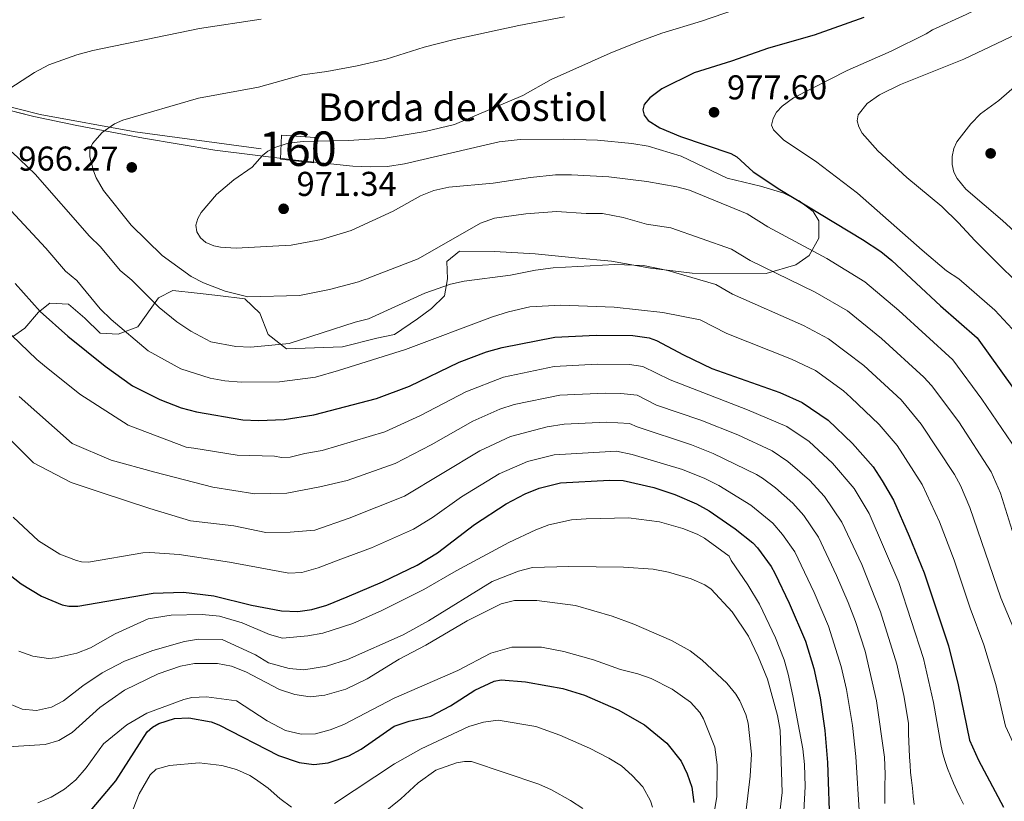
# Model space of a CAD drawing. Units: metres. Extents: x 661852 to 668787, y 739795 to 744586.
# Drawn here: x 663261 to 663548, y 741656 to 741883 of the extents above; entities that cross this region are included whole.
import ezdxf
from ezdxf.enums import TextEntityAlignment as Align

# ---------------------------------------------------------------- set-up
doc = ezdxf.new("R2010")
doc.units = ezdxf.units.M
doc.header["$MEASUREMENT"] = 0
doc.linetypes.add('DGN Style 3', pattern=[121.30195, 86.64425, -34.6577])
for name, color, linetype, lineweight in [('Centroides', 7, 'Continuous', 5), ('Edificios construcciones cerramientos', 7, 'Continuous', 5), ('Elementos auxiliares', 7, 'Continuous', 5), ('Entidades rústicas y varios', 7, 'Continuous', 5), ('Relieve y altimetría', 7, 'Continuous', 5), ('Textos de rotulación', 7, 'Continuous', 5), ('Viales y ferrocarril', 7, 'Continuous', 5)]:
    doc.layers.add(name, color=color, linetype=linetype, lineweight=lineweight)
doc.styles.add('Style-Arial', font='txt')
doc.styles.add('Style-Arial Narrow', font='txt')

# ---------------------------------------------------------------- blocks, each defined once
blk = doc.blocks.new('5PATER_598')
at = {"layer": 'Relieve y altimetría', "linetype": 'Continuous', "lineweight": 5}
h = blk.add_hatch(color=250, dxfattribs=at)
edge = h.paths.add_edge_path()
edge.add_ellipse((0, 0), major_axis=(-1.1, -1.11), ratio=0.999422, start_angle=0, end_angle=360)
blk = doc.blocks.new('5PATER_599')
at = {"layer": 'Relieve y altimetría', "linetype": 'Continuous', "lineweight": 5}
h = blk.add_hatch(color=250, dxfattribs=at)
edge = h.paths.add_edge_path()
edge.add_ellipse((0, 0), major_axis=(-1.1, -1.11), ratio=0.999422, start_angle=0, end_angle=360)
blk = doc.blocks.new('5PATER_600')
at = {"layer": 'Relieve y altimetría', "linetype": 'Continuous', "lineweight": 5}
h = blk.add_hatch(color=250, dxfattribs=at)
edge = h.paths.add_edge_path()
edge.add_ellipse((0, 0), major_axis=(-1.1, -1.11), ratio=0.999422, start_angle=0, end_angle=360)
blk = doc.blocks.new('5PATER_601')
at = {"layer": 'Relieve y altimetría', "linetype": 'Continuous', "lineweight": 5}
h = blk.add_hatch(color=250, dxfattribs=at)
edge = h.paths.add_edge_path()
edge.add_ellipse((0, 0), major_axis=(-1.1, -1.11), ratio=0.999422, start_angle=0, end_angle=360)

msp = doc.modelspace()

# ---------------------------------------------------------------- linework, layer by layer
at = {"layer": 'Edificios construcciones cerramientos', "color": 1, "linetype": 'DGN Style 3', "lineweight": 15}
msp.add_polyline3d([(663337.267, 741849.833, 969.224), (663336.934, 741842.844, 970.283), (663346.584, 741841.846, 970.429), (663346.916, 741849.168, 969.732), (663337.267, 741849.833, 969.224)], dxfattribs=at)
at = {"layer": 'Edificios construcciones cerramientos', "color": 1, "linetype": 'Continuous', "lineweight": 5}
msp.add_3dface([(663337.267, 741849.833, 969.224), (663336.934, 741842.844, 970.283), (663346.584, 741841.846, 970.429), (663346.916, 741849.168, 969.732)], dxfattribs=at)
at = {"layer": 'Elementos auxiliares', "color": 250, "linetype": 'Continuous', "lineweight": 5}
msp.add_3dface([(661971.41, 739795.5), (661862.45, 744422.28, 1050.1), (668673.25, 744585.86, 757.249), (668786.92, 739959.03)], dxfattribs=at)
at = {"layer": 'Entidades rústicas y varios', "color": 92, "linetype": 'DGN Style 3', "lineweight": 5}
for points in [[(663284.493, 741792.28, 958.501), (663289.691, 741792.039, 960.821), (663295.4, 741794.127, 963.583), (663301.443, 741802.519, 966.014), (663305.604, 741804.69, 966.235), (663312.689, 741803.929, 965.793), (663318.668, 741803.259, 966.456), (663326.53, 741802.29, 965.793), (663330.913, 741798.057, 964.577), (663333.34, 741791.911, 963.804), (663338.717, 741787.695, 962.81), (663354.949, 741788.307, 961.594), (663364.961, 741790.801, 961.594), (663370.136, 741791.886, 961.263), (663376.798, 741796.421, 963.473), (663380.833, 741799.474, 963.915), (663384.637, 741803.187, 965.13), (663385.547, 741808.064, 966.787), (663385.348, 741813.144, 966.787), (663389.054, 741816.081, 966.345), (663399.221, 741816.036, 966.235), (663411.056, 741815.357, 965.572), (663422.678, 741814.232, 965.903), (663433.193, 741813.199, 966.898), (663444.609, 741811.187, 967.119), (663456.678, 741809.739, 967.45), (663478.215, 741809.62, 970.356), (663486.862, 741812.155, 972.591), (663490.694, 741814.858, 974.465), (663493.511, 741819.937, 976.865), (663493.529, 741824.962, 977.771), (663491.872, 741827.635, 977.983), (663487.792, 741830.753, 978.126), (663483.384, 741832.982, 978.224), (663476.552, 741835.018, 978.278), (663466.852, 741837.363, 978.26), (663453.482, 741843.792, 977.523), (663443.884, 741846.656, 977.539), (663439.177, 741847.469, 977.523), (663429.193, 741848.364, 977.391), (663419.208, 741848.686, 977.239), (663406.695, 741848.623, 977.002), (663400.592, 741847.888, 976.865), (663373.02, 741841.53, 976.142), (663368.061, 741840.788, 976.085), (663363.042, 741840.616, 976.084), (663358.023, 741840.863, 976.085), (663341.344, 741842.608, 975.879), (663317.834, 741845.464, 974.761), (663297.086, 741849.002, 972.986), (663277.672, 741852.659, 969.808), (663265.213, 741855.274, 968.281), (663250.277, 741859.07, 966.469)], [(663258.987, 741791.175, 951.099), (663262.589, 741793.779, 953.198), (663266.487, 741798.377, 955.518), (663269.867, 741800.977, 955.739), (663275.286, 741800.74, 957.507), (663279.998, 741796.622, 958.28), (663284.493, 741792.28, 958.501)]]:
    msp.add_polyline3d(points, dxfattribs=at)
at = {"layer": 'Entidades rústicas y varios', "color": 250, "linetype": 'Continuous', "lineweight": 5}
msp.add_polyline3d([(663258.987, 741791.175, 951.099), (663262.589, 741793.779, 953.198), (663266.487, 741798.377, 955.518), (663269.867, 741800.977, 955.739), (663275.286, 741800.74, 957.507), (663279.998, 741796.622, 958.28), (663284.493, 741792.28, 958.501), (663289.691, 741792.039, 960.821), (663295.4, 741794.127, 963.583), (663301.443, 741802.519, 966.014), (663305.604, 741804.69, 966.235), (663312.689, 741803.929, 965.793), (663318.668, 741803.259, 966.456), (663326.53, 741802.29, 965.793), (663330.913, 741798.057, 964.577), (663333.34, 741791.911, 963.804), (663338.717, 741787.695, 962.81), (663354.949, 741788.307, 961.594), (663364.961, 741790.801, 961.594), (663370.136, 741791.886, 961.263), (663376.798, 741796.421, 963.473), (663380.833, 741799.474, 963.915), (663384.637, 741803.187, 965.13), (663385.547, 741808.064, 966.787), (663385.348, 741813.144, 966.787), (663389.054, 741816.081, 966.345), (663399.221, 741816.036, 966.235), (663411.056, 741815.357, 965.572), (663422.678, 741814.232, 965.903), (663433.193, 741813.199, 966.898), (663444.609, 741811.187, 967.119), (663456.678, 741809.739, 967.45), (663478.215, 741809.62, 970.356), (663486.862, 741812.155, 972.591), (663490.694, 741814.858, 974.465), (663493.511, 741819.937, 976.865), (663493.529, 741824.962, 977.771), (663491.872, 741827.635, 977.983), (663487.792, 741830.753, 978.126), (663483.384, 741832.982, 978.224), (663476.552, 741835.018, 978.278), (663466.852, 741837.363, 978.26), (663453.482, 741843.792, 977.523), (663443.884, 741846.656, 977.539), (663439.177, 741847.469, 977.523), (663429.193, 741848.364, 977.391), (663419.208, 741848.686, 977.239), (663406.695, 741848.623, 977.002), (663400.592, 741847.888, 976.865), (663373.02, 741841.53, 976.142), (663368.061, 741840.788, 976.085), (663363.042, 741840.616, 976.084), (663358.023, 741840.863, 976.085), (663341.344, 741842.608, 975.879), (663317.834, 741845.464, 974.761), (663297.086, 741849.002, 972.986), (663277.672, 741852.659, 969.808), (663265.213, 741855.274, 968.281), (663250.277, 741859.07, 966.469)], dxfattribs=at)
at = {"layer": 'Relieve y altimetría', "color": 30, "linetype": 'Continuous', "lineweight": 5, "flags": 128}
for points, elevation in [([(663547.899, 741890.528), (663536.462, 741884.886), (663526.593, 741880.516), (663524.736, 741879.268), (663514.607, 741874.281), (663501.826, 741868.65), (663486.163, 741860.699), (663482.852, 741858.262), (663481.262, 741856.581), (663480.244, 741854.74), (663479.816, 741852.768), (663480.357, 741851.372), (663483.337, 741848.385), (663492.615, 741842.247), (663504.844, 741833.033), (663523.616, 741816.375), (663530.736, 741810.421), (663534.257, 741808.107), (663544.746, 741799.006), (663551.107, 741792.211)], 980), ([(663377.708, 741832.241), (663369.719, 741827.793), (663357.496, 741822.167), (663348.868, 741819.531), (663340.056, 741817.886), (663324.049, 741817.001), (663319.514, 741817.254), (663317.518, 741817.662), (663315.242, 741818.673), (663313.65, 741820.053), (663312.64, 741821.776), (663312.333, 741823.66), (663312.851, 741825.592), (663313.814, 741827.377), (663318.309, 741832.593), (663323.319, 741836.823), (663328.725, 741840.508), (663331.677, 741843.909), (663333.23, 741845.172), (663335.244, 741846.265), (663339.212, 741847.485), (663343.512, 741848.002), (663356.756, 741848.342), (663367.418, 741849.024), (663379.019, 741850.962), (663387.516, 741852.908), (663407.468, 741861.351), (663415.687, 741866.048), (663432.884, 741873.663), (663441.297, 741877.044), (663447.921, 741879.488), (663459.406, 741882.977), (663472.727, 741887.528)], 970), ([(663551.77, 741728.735), (663546.373, 741745.815), (663543.701, 741752.022), (663534.243, 741766.518), (663526.33, 741777.113), (663524.147, 741779.521), (663511.773, 741790.775), (663501.923, 741798.826), (663492.472, 741804.246), (663473.566, 741813.44), (663468.142, 741816.708), (663450.543, 741822.921), (663443.453, 741823.959), (663436.642, 741825.887), (663430.636, 741827.107), (663425.89, 741827.089), (663417.2, 741827.703), (663408.265, 741826.958), (663399.226, 741825.691), (663395.104, 741824.281), (663376.941, 741813.911), (663359.593, 741807.184), (663351.185, 741804.957), (663342.43, 741803.203), (663327.464, 741802.833), (663320.855, 741804.502), (663314.546, 741806.922), (663310.932, 741808.801), (663302.504, 741814.887), (663293.455, 741823.682), (663285.492, 741833.764), (663283.328, 741837.483), (663282.533, 741839.529), (663281.455, 741843.528), (663281.49, 741845.599), (663282.216, 741847.465), (663285.088, 741850.663), (663288.637, 741853.1), (663291.036, 741854.204), (663313.093, 741860.596), (663330.551, 741863.826), (663343.308, 741867.362), (663350.434, 741868.316), (663359.284, 741870.015), (663367.707, 741871.955), (663378.748, 741875.435), (663387.439, 741877.685), (663406.318, 741881.769), (663419.535, 741884.263)], 965), ([(663256.27, 741862.125), (663265.338, 741868.083), (663269.558, 741870.327), (663277.68, 741873.214), (663282.38, 741874.461), (663313.366, 741880.847), (663331.278, 741883.568)], 960), ([(663554.901, 741881.021), (663535.699, 741871.943), (663517.324, 741864.623), (663511.183, 741861.574), (663507.636, 741859.026), (663504.985, 741855.776), (663504.739, 741854.004), (663505.212, 741852.244), (663506.128, 741850.466), (663510.747, 741845.268), (663519.169, 741837.513), (663529.292, 741829.093), (663534.158, 741824.346), (663538.914, 741819.208), (663557.813, 741800.428)], 985), ([(663551.168, 741864.489), (663545.918, 741859.92), (663540.571, 741856.015), (663537.74, 741853.149), (663533.696, 741847.885), (663532.845, 741845.936), (663532.333, 741843.607), (663532.318, 741841.286), (663532.854, 741839.085), (663533.825, 741837.224), (663536.364, 741834.11), (663547.019, 741825.077), (663568.218, 741805.578)], 990), ([(663551.285, 741703.978), (663546.477, 741715.375), (663537.53, 741741.65), (663534.759, 741748.033), (663533.018, 741751.171), (663523.317, 741765.85), (663517.541, 741772.864), (663506.601, 741782.861), (663496.395, 741790.667), (663489.044, 741794.506), (663468.392, 741803.65), (663463.579, 741806.417), (663449.597, 741810.529), (663442.502, 741811.931), (663434.207, 741812.223), (663416.218, 741811.262), (663411.118, 741810.604), (663403.807, 741809.122), (663390.337, 741807.407), (663386.442, 741806.506), (663378.973, 741803.951), (663362.568, 741796.501), (663358.64, 741795.5), (663339.459, 741789.254), (663328.28, 741788.231), (663323.957, 741788.379), (663316.713, 741789.795), (663310.84, 741792.848), (663306.823, 741795.553), (663301.645, 741799.738), (663293.677, 741807.689), (663290.258, 741810.503), (663284.559, 741817.366), (663281.411, 741820.518), (663265.574, 741838.473), (663258.835, 741844.958)], 960), ([(663552.635, 741756.02), (663541.021, 741773.07), (663532.495, 741784.524), (663516.779, 741798.838), (663506.977, 741807.23), (663495.901, 741813.985), (663478.738, 741823.225), (663472.705, 741826.999), (663455.968, 741833.873), (663452.231, 741834.856), (663443.493, 741836.419), (663432.425, 741837.732), (663421.636, 741838.361), (663416.94, 741838.335), (663409.658, 741837.563), (663398.806, 741835.866), (663385.898, 741834.703), (663381.579, 741833.738), (663377.708, 741832.241)], 970), ([(663532.939, 741726.26), (663528.687, 741737.484), (663523.627, 741748.299), (663516.33, 741759.641), (663511.076, 741765.776), (663502.911, 741773.604), (663500.718, 741775.512), (663492.541, 741781.416), (663485.615, 741784.767), (663466.749, 741792.222), (663459.016, 741796.126), (663448.146, 741798.336), (663433.976, 741799.803), (663418.451, 741800.422), (663409.429, 741799.97), (663403.225, 741798.497), (663398.61, 741797.035), (663373.293, 741787.588), (663353.852, 741781.398), (663347.129, 741779.513), (663336.671, 741778.172), (663325.457, 741778.033), (663320.734, 741778.422), (663316.487, 741779.204), (663307.987, 741781.929), (663298.448, 741787.179), (663287.683, 741796.274), (663284.48, 741799.368), (663277.652, 741807.592), (663274.348, 741810.294), (663268.649, 741816.994), (663257.271, 741829.324)], 955), ([(663258.667, 741791.695), (663266.011, 741784.663), (663268.327, 741782.802), (663278.558, 741774.572), (663292.587, 741765.567), (663309.513, 741759.134), (663311.703, 741758.903), (663324.324, 741756.841), (663335.241, 741756.573), (663337.197, 741756.098), (663339.783, 741756.268), (663344.021, 741757.298), (663349.051, 741758.164), (663367.25, 741763.627), (663377.684, 741768.367), (663390.877, 741775.259), (663401.859, 741779.529), (663416.588, 741782.594), (663429.08, 741783.26), (663438.514, 741783.199), (663442.302, 741782.611), (663450.258, 741778.679), (663472.818, 741770.023), (663484.274, 741765.176), (663490.752, 741760.767), (663497.547, 741754.461), (663503.788, 741747.088), (663508.155, 741739.852), (663516.821, 741719.773), (663523.995, 741697.744), (663526.867, 741684.937), (663529.177, 741672.244)], 945), ([(663260.915, 741773.846), (663276.284, 741760.24), (663287.719, 741755.393), (663300.391, 741751.83), (663317.281, 741747.498), (663329.505, 741745.608), (663338.75, 741745.768), (663348.387, 741747.617), (663356.343, 741749.436), (663370.305, 741754.35), (663380.819, 741759.848), (663392.882, 741766.733), (663400.722, 741770.172), (663404.94, 741771.56), (663418.187, 741774.247), (663431.401, 741774.831), (663435.914, 741774.79), (663440.728, 741774.274), (663446.356, 741771.385), (663459.268, 741766.972), (663469.98, 741762.704)], 940), ([(663250.062, 741769.454), (663265.032, 741754.58), (663276.061, 741748.886), (663284.517, 741746.09), (663298.892, 741741.294), (663310.725, 741737.716), (663323.361, 741736.253), (663332.643, 741734.312)], 935), ([(663332.643, 741734.312), (663339.787, 741734.436), (663346.924, 741734.98), (663356.952, 741738.517), (663373.019, 741744.864), (663394.938, 741758.104), (663403.81, 741762.26), (663414.538, 741765.083), (663419.486, 741765.806), (663431.723, 741766.386), (663438.475, 741766.056), (663440.739, 741765.012), (663456.493, 741759.864), (663462.77, 741757.347), (663475.446, 741751.201), (663477.118, 741750.102), (663480.982, 741747.314), (663485.968, 741742.882), (663489.164, 741739.302), (663493.423, 741733.005), (663498.735, 741721.792), (663502.045, 741714.004), (663504.223, 741708.422), (663506.986, 741699.842), (663510.347, 741685.376), (663512.667, 741669.024), (663512.839, 741664.066), (663512.793, 741660.364), (663512.78, 741657.877), (663512.765, 741655.556)], 935), ([(663469.98, 741762.704), (663479.954, 741758.057), (663484.544, 741754.988), (663490.826, 741749.599), (663495.223, 741744.796), (663500.28, 741737.302), (663506.027, 741725.018), (663511.516, 741711.269), (663516.241, 741696.019), (663518.25, 741686.92), (663519.629, 741678.864), (663519.682, 741675.826), (663519.776, 741673.563), (663519.871, 741671.299), (663519.964, 741669.091), (663520.117, 741666.662), (663520.264, 741664.565), (663520.468, 741662.359), (663520.785, 741659.989), (663521.045, 741657.728), (663521.308, 741655.302)], 940), ([(663259.144, 741738.758), (663266.519, 741731.934), (663272.721, 741728.018), (663277.574, 741726.15), (663279.055, 741725.763), (663281.056, 741725.717), (663296.929, 741728.431), (663298.926, 741728.563), (663307.467, 741727.977), (663322.076, 741725.743), (663339.355, 741722.519), (663343.125, 741722.701), (663347.86, 741724.036), (663353.717, 741726.26), (663363.409, 741729.882), (663375.595, 741735.303), (663381.115, 741738.655), (663389.622, 741744.68), (663400.523, 741751.357), (663408.779, 741755.024), (663416.563, 741756.94), (663434.67, 741757.975), (663439.29, 741756.996), (663453.875, 741752.698), (663460.359, 741750.011), (663464.48, 741747.982), (663473.788, 741742.314), (663480.179, 741737.093), (663483.03, 741733.745), (663486.566, 741728.708), (663492.191, 741716.922), (663496.344, 741707.057), (663500.056, 741695.36), (663501.612, 741688.665), (663503.326, 741678.227), (663504.269, 741669.245), (663505.416, 741651.93)], 930), ([(663260.857, 741699.865), (663264.927, 741698.339), (663269.458, 741697.694), (663271.609, 741697.897), (663277.718, 741699.274), (663281.67, 741700.778), (663288.866, 741704.924), (663298.475, 741709.189), (663305.152, 741710.301), (663314.154, 741710.513), (663319.19, 741709.992), (663325.798, 741708.118), (663333.703, 741704.663), (663337.568, 741703.632), (663344.87, 741704.249), (663349.246, 741705.062), (663357.956, 741707.901), (663366.399, 741711.694), (663378.605, 741717.723), (663388.053, 741723.213), (663403.406, 741731.396), (663411.188, 741735.067), (663415.003, 741736.567), (663421.621, 741737.99), (663425.836, 741738.354), (663438.199, 741738.573), (663447.17, 741737.403), (663453.999, 741735.477), (663458.151, 741733.856), (663460.29, 741732.713), (663467.508, 741727.479), (663468.027, 741726.217), (663472.913, 741719.081), (663476.257, 741713.542), (663480.994, 741703.673), (663483.445, 741697.313), (663484.656, 741693.181), (663485.97, 741686.824), (663488.85, 741671.453), (663489.386, 741666.918), (663489.556, 741660.446), (663489.18, 741653.268)], 920), ([(663258.117, 741684.524), (663261.803, 741682.997), (663265.952, 741682.604), (663270.289, 741683.575), (663273.826, 741685.442), (663279.463, 741689.756), (663285.033, 741693.518), (663291.602, 741696.927), (663299.767, 741700.067), (663309.019, 741702.644), (663313.035, 741703.352), (663319.948, 741703.275), (663329.695, 741698.748), (663333.436, 741696.492), (663339.441, 741694.795), (663343.758, 741694.45), (663350.304, 741695.514), (663356.414, 741697.438), (663372.639, 741704.609), (663380.043, 741708.682), (663398.496, 741720.05), (663406.197, 741723.142), (663410.269, 741724.122), (663420.853, 741724.416), (663436.768, 741724.25), (663445.397, 741723.679), (663449.776, 741722.817), (663456.44, 741720.889), (663460.4, 741719.155), (663462.231, 741717.843), (663468.374, 741711.261), (663473.089, 741704.165), (663475.947, 741698.298), (663478.604, 741691.659), (663481.549, 741681.102), (663482.284, 741676.916), (663482.838, 741658.793), (663482.111, 741652.187)], 915), ([(663561.55, 741655.392), (663556.889, 741661.272), (663550.703, 741671.955), (663547.902, 741678.004), (663545.05, 741690.142), (663541.517, 741701.723), (663537.552, 741712.374), (663532.939, 741726.26)], 955), ([(663257.605, 741671.983), (663268.476, 741672.724), (663272.438, 741673.908), (663276.316, 741676.23), (663284.333, 741683.414), (663291.535, 741688.546), (663301.369, 741693.292), (663307.862, 741695.451), (663311.928, 741696.293), (663318.621, 741696.245), (663322.709, 741695.476), (663326.84, 741693.846), (663336.627, 741688.718), (663341.098, 741687.242), (663345.584, 741686.601), (663349.821, 741687.028), (663355.903, 741688.802), (663362.18, 741691.751), (663371.45, 741697.476), (663379.242, 741701.557), (663391.226, 741708.608), (663401.09, 741713.566), (663405.021, 741714.581), (663411.514, 741714.544), (663422.788, 741713.129), (663433.437, 741709.995), (663439.709, 741707.662), (663450.662, 741702.897), (663456.113, 741699.889), (663459.66, 741697.261), (663466.787, 741690.58), (663469.428, 741687.33), (663470.523, 741685.396), (663472.272, 741681.448), (663473.011, 741678.919), (663473.998, 741669.92), (663473.61, 741663.515), (663472.206, 741652.054)], 910), ([(663266.316, 741655.759), (663270.202, 741657.39), (663274.141, 741659.668), (663277.41, 741662.436), (663280.449, 741665.902), (663285.459, 741672.903), (663292.214, 741678.434), (663298.011, 741681.85), (663308.771, 741685.793), (663311.138, 741686.331), (663315.399, 741686.518), (663324.125, 741685.422), (663333.078, 741679.584), (663338.431, 741676.813), (663342.924, 741675.722), (663347.073, 741675.758), (663351.396, 741676.932), (663355.332, 741678.525), (663370.049, 741686.218), (663388.529, 741694.264), (663398.152, 741699.276), (663404.199, 741701.038), (663412.874, 741700.967), (663419.415, 741699.754), (663427.964, 741697.361), (663435.847, 741694.513), (663440.908, 741693.276), (663444.817, 741691.897), (663450.876, 741688.752), (663456.243, 741685.034), (663458.956, 741682.006), (663460.002, 741680.197), (663463.314, 741671.96), (663464.019, 741666.825), (663463.849, 741657.485), (663461.141, 741641.582)], 905), ([(663352.643, 741655.582), (663370.112, 741667.125), (663377.828, 741671.402), (663391.688, 741677.976), (663395.98, 741679.23), (663400.236, 741679.77), (663411.195, 741677.947), (663418.223, 741675.39), (663426.829, 741671.643), (663432.425, 741668.753), (663436.128, 741666.459), (663439.294, 741663.734), (663442.32, 741660.416), (663444.553, 741656.37), (663445.194, 741654.474)], 895), ([(663529.177, 741672.244), (663529.658, 741669.987), (663530.304, 741667.788), (663531.002, 741665.756), (663531.813, 741663.616), (663532.734, 741661.477), (663533.655, 741659.338), (663534.685, 741657.256), (663535.603, 741655.339)], 945), ([(663291.699, 741647.653), (663295.788, 741658.323), (663299.006, 741663.929), (663300.802, 741665.537), (663304.684, 741666.629), (663313.312, 741667.356), (663319.825, 741666.566), (663324.134, 741665.406), (663327.97, 741663.714), (663329.688, 741662.591), (663333.32, 741660.03), (663336.696, 741656.988), (663340.109, 741654.505)], 895), ([(663366.462, 741652.493), (663371.964, 741656.917), (663376.96, 741661.541), (663382.152, 741665.215), (663388.147, 741667.337), (663390.506, 741667.791), (663392.509, 741667.762), (663412.056, 741661.203), (663415.8, 741659.529), (663421.35, 741656.438), (663424.887, 741654.077)], 890)]:
    msp.add_lwpolyline(points, dxfattribs=dict(at, elevation=elevation))
at = {"layer": 'Relieve y altimetría', "color": 30, "linetype": 'Continuous', "lineweight": 25, "flags": 128}
for points, elevation in [([(663506.658, 741884.07), (663492.197, 741878.91), (663478.926, 741875.177), (663468.163, 741871.4), (663457.282, 741868.007), (663447.869, 741863.301), (663444.341, 741860.698), (663442.745, 741858.804), (663442.385, 741857.251), (663442.744, 741855.711), (663443.877, 741854.073), (663447.291, 741851.996), (663453.349, 741849.485), (663467.911, 741844.489), (663469.683, 741843.563), (663474.448, 741839.167), (663482.181, 741834.018), (663506.298, 741819.542), (663511.549, 741815.996), (663514.775, 741813.391), (663528.977, 741800.256), (663539.612, 741790.979), (663557.073, 741766.647)], 975), ([(663259.767, 741806.75), (663267.061, 741798.604), (663275.059, 741791.428), (663285.91, 741782.651), (663293.929, 741776.955), (663301.788, 741773.003), (663308.072, 741770.626), (663312.459, 741769.376), (663326.028, 741767.075), (663330.577, 741766.872), (663338.021, 741767.222), (663346.617, 741768.531), (663364.877, 741773.322), (663374.46, 741776.836), (663388.949, 741783.85), (663396.873, 741786.882), (663401.428, 741788.123), (663416.724, 741791.169), (663428.758, 741791.722), (663439.481, 741791.624), (663444.216, 741790.889), (663446.352, 741790.174), (663454.161, 741785.974), (663462.462, 741782.03), (663482.187, 741775.027), (663488.688, 741772.164), (663496.258, 741767.035), (663503.337, 741760.251), (663509.344, 741753.431), (663511.979, 741749.351), (663515.266, 741743.712), (663519.844, 741733.318), (663524.209, 741722.657), (663531.274, 741701.412), (663534.057, 741690.009)], 950), ([(663257.802, 741722.358), (663261.445, 741719.382), (663267.419, 741715.784), (663273.373, 741713.346), (663275.337, 741712.965), (663277.965, 741712.928), (663299.89, 741716.678), (663308.679, 741717.012), (663317.507, 741715.907), (663328.513, 741713.251), (663337.271, 741711.58), (663341.971, 741711.385), (663346.085, 741711.921), (663350.392, 741713.243), (663356.372, 741715.668), (663366.601, 741720.028), (663376.742, 741724.848), (663382.615, 741728.443), (663393.412, 741736.641), (663402.589, 741742.712), (663408.159, 741745.598), (663412.235, 741747.188), (663418.385, 741748.754), (663432.648, 741749.536), (663436.677, 741749.465), (663445.547, 741747.378), (663451.649, 741745.389), (663457.949, 741742.676), (663461.686, 741740.641), (663469.235, 741735.413), (663474.389, 741731.303), (663475.745, 741729.834), (663479.709, 741724.411), (663480.707, 741722.561), (663484.899, 741713.748), (663489.636, 741702.728), (663492.138, 741694.753), (663493.972, 741686.247), (663495.335, 741676.749), (663496.103, 741667.48), (663496.774, 741647.878)], 925), ([(663280.597, 741652.163), (663289.043, 741662.143), (663298.188, 741676.39), (663299.66, 741677.743), (663301.579, 741678.807), (663306.077, 741680.229), (663310.228, 741680.445), (663316.799, 741679.247), (663318.954, 741678.422), (663336.318, 741669.537), (663342.321, 741667.486), (663346.591, 741666.839), (663350.83, 741667.413), (663356.817, 741669.45), (663360.41, 741671.371), (663370.017, 741678.003), (663374.366, 741679.533), (663380.707, 741680.914), (663386.401, 741683.941), (663393.504, 741688.484), (663399.068, 741691.152), (663401.128, 741691.495), (663408.206, 741690.894), (663414.753, 741689.791), (663419.116, 741688.987), (663425.353, 741687.046), (663435.132, 741682.819), (663442.838, 741678.394), (663449.316, 741673.105), (663453.455, 741667.897), (663455.279, 741664.217), (663456.637, 741660.323), (663457.229, 741655.819)], 900), ([(663534.057, 741690.009), (663537.429, 741673.935), (663539.983, 741668.136), (663547.314, 741654.49)], 950)]:
    msp.add_lwpolyline(points, dxfattribs=dict(at, elevation=elevation))
at = {"layer": 'Viales y ferrocarril', "color": 250, "linetype": 'DGN Style 3', "lineweight": 5}
msp.add_polyline3d([(663339.546, 741943.551, 937.471), (663335.64, 741937.826, 940.161), (663328.179, 741930.569, 941.685), (663319.962, 741924.07, 943.666), (663307.489, 741912.358, 947.158), (663303.098, 741907.994, 948.65), (663298.729, 741905.474, 949.526), (663291.594, 741904.549, 949.665), (663280.247, 741903.612, 950.642), (663260.023, 741900.162, 951.126), (663253.64, 741897.788, 951.534), (663241.774, 741893.763, 952.19), (663227.134, 741886.774, 952.904), (663221.144, 741880.784, 953.763), (663217.484, 741875.459, 954.044), (663218.15, 741872.131, 954.524), (663221.81, 741869.801, 955), (663236.783, 741863.478, 956.047), (663267.061, 741855.824, 961.14), (663294.678, 741850.832, 965.387), (663331.278, 741845.839, 969.502)], dxfattribs=at)

# ---------------------------------------------------------------- block references
at = {"layer": 'Relieve y altimetría', "color": 250, "linetype": 'Continuous', "lineweight": 5}
for name, p in [('5PATER_600', (663463.076, 741856.509, 977.596)), ('5PATER_601', (663543.54, 741844.549, 992.917)), ('5PATER_598', (663293.667, 741840.49, 966.267)), ('5PATER_599', (663337.849, 741828.441, 971.338))]:
    msp.add_blockref(name, p, dxfattribs=at)

# ---------------------------------------------------------------- texts
at = {"layer": 'Centroides', "color": 1, "linetype": 'Continuous', "lineweight": 5, "style": 'Style-Arial Narrow'}
msp.add_text('160', height=10, dxfattribs=at).set_placement((663341.963, 741845.919, 970.134), align=Align.MIDDLE_CENTER)
at = {"layer": 'Textos de rotulación', "color": 250, "linetype": 'Continuous', "lineweight": 5, "style": 'Style-Arial'}
for s, height, p in [('977.60', 7, (663466.826, 741860.259, 977.596)), ('Borda de Kostiol', 8, (663347.832, 741853.989, 968.541)), ('966.27', 7, (663260.648, 741839.545, 966.267)), ('971.34', 7, (663341.599, 741832.191, 971.338))]:
    msp.add_text(s, height=height, dxfattribs=at).set_placement(p)

doc.saveas('drawing.dxf')
